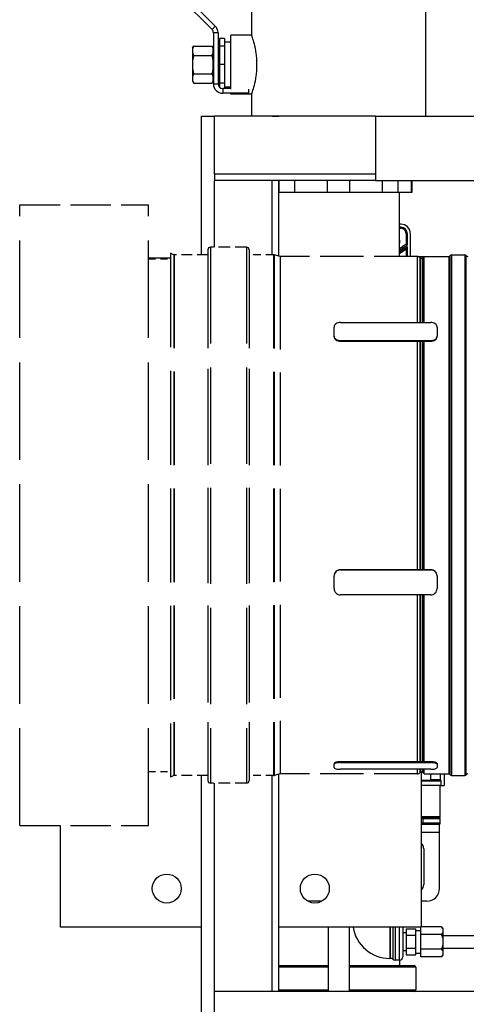
# Model space of a CAD drawing. Units: inches. Extents: x 24 to 248, y 15 to 173.
# Drawn here: x 28 to 36, y 134 to 153 of the extents above; entities that cross this region are included whole.
import ezdxf

# ---------------------------------------------------------------- set-up
doc = ezdxf.new("R2010")
doc.units = ezdxf.units.IN
doc.header["$LTSCALE"] = 16
doc.header["$MEASUREMENT"] = 0
doc.linetypes.add('DASHED', pattern=[0.2067, 0.1654, -0.0413])
doc.layers.add('Visible Edges(ANSI)', color=7, linetype='Continuous', lineweight=25)
doc.layers.add('Visible Tangent Edges(ANSI)', color=7, linetype='Continuous', lineweight=25)

msp = doc.modelspace()

# ---------------------------------------------------------------- linework, layer by layer
at = {"layer": 'Visible Edges(ANSI)', "color": 7}
for p, q in [((32.3030265, 153.7748991), (32.3030265, 152.8073991)), ((35.6780265, 153.7748991), (35.6780265, 151.2388477)), ((30.9346679, 153.5231455), (31.5363331, 152.9214802)), ((31.5999727, 152.9851199), (30.9983075, 153.5867851)), ((31.5626935, 152.8578406), (31.5626935, 151.8623991)), ((31.6526935, 152.8578406), (31.6526935, 151.8623991)), ((31.9019435, 151.7606982), (31.9019435, 152.8073991)), ((32.3030265, 152.8073991), (31.9019435, 152.8073991)), ((31.1589435, 152.5610949), (31.1803909, 152.598243)), ((31.1803909, 152.598243), (31.5374961, 152.598243)), ((31.5589435, 152.5610949), (31.5374961, 152.598243)), ((31.7769435, 152.7447704), (31.6839435, 152.7447704)), ((31.6839435, 152.7447704), (31.6839435, 152.5961648)), ((31.7769435, 152.5961648), (31.6839435, 152.5961648)), ((31.6839435, 152.5961648), (31.6839435, 152.2373991)), ((31.7769435, 152.7447704), (31.7769435, 152.5961648)), ((31.9019435, 152.6748991), (31.7769435, 152.6748991)), ((31.7769435, 152.5961648), (31.7769435, 152.2373991)), ((31.1589435, 152.5610949), (31.1589435, 152.5502302)), ((31.1589435, 152.5502302), (31.1589435, 152.4658338)), ((31.1589435, 152.4658338), (31.1589435, 152.3217955)), ((31.1803909, 152.417821), (31.5374961, 152.417821)), ((31.5589435, 152.5502302), (31.5589435, 152.5610949)), ((31.5589435, 152.4658338), (31.5589435, 152.5502302)), ((31.5626935, 152.5373991), (31.5589435, 152.5373991)), ((31.5589435, 152.3217955), (31.5589435, 152.4658338)), ((31.6839435, 152.5373991), (31.6526935, 152.5373991)), ((31.1589435, 152.3217955), (31.1589435, 152.1530026)), ((31.5589435, 152.1530026), (31.5589435, 152.3217955)), ((31.7769435, 152.2373991), (31.6839435, 152.2373991)), ((31.6839435, 152.2373991), (31.6839435, 151.8786334)), ((31.7769435, 152.2373991), (31.7769435, 151.8786334)), ((31.1589435, 152.1530026), (31.1589435, 152.0089644)), ((31.1589435, 152.0089644), (31.1589435, 151.9245679)), ((31.1803909, 152.0569771), (31.5374961, 152.0569771)), ((31.5589435, 152.0089644), (31.5589435, 152.1530026)), ((31.5589435, 151.9245679), (31.5589435, 152.0089644)), ((31.1589435, 151.9245679), (31.1589435, 151.9137032)), ((31.1589435, 151.9137032), (31.1803909, 151.8765552)), ((31.1803909, 151.8765552), (31.5374961, 151.8765552)), ((31.5589435, 151.9137032), (31.5374961, 151.8765552)), ((31.5626935, 151.9373991), (31.5589435, 151.9373991)), ((31.5589435, 151.9137032), (31.5589435, 151.9245679)), ((31.6839435, 151.9373991), (31.6526935, 151.9373991)), ((31.7769435, 151.8786334), (31.6839435, 151.8786334)), ((31.6839435, 151.8786334), (31.6839435, 151.7942196)), ((31.7769435, 151.8786334), (31.7769435, 151.7723991)), ((31.9019435, 151.7723991), (31.7426935, 151.7723991)), ((32.2506935, 151.6823991), (31.7426935, 151.6823991)), ((31.9019435, 151.7998991), (31.7769435, 151.7998991)), ((31.9019435, 151.6673991), (31.9019435, 151.6823991)), ((32.3030265, 151.6673991), (31.9019435, 151.6673991)), ((32.2506935, 151.6823991), (32.2506935, 151.7606982)), ((32.3030265, 151.6673991), (32.3030265, 151.2393477)), ((31.3312861, 151.2393477), (31.5812861, 151.2393477)), ((31.3312861, 148.5444977), (31.3312861, 151.2393477)), ((32.7062861, 151.2393477), (31.5812861, 151.2393477)), ((31.5812861, 150.1138477), (31.5812861, 151.2393477)), ((34.7062861, 151.2388477), (31.5812861, 151.2388477)), ((32.7062861, 151.2393477), (32.8312861, 151.2393477)), ((32.8312861, 151.2388477), (32.8312861, 151.2393477)), ((34.7062861, 151.2388477), (45.5812861, 151.2388477)), ((34.7062861, 151.2388477), (34.7062861, 149.9888477)), ((34.7062861, 150.1138477), (31.5812861, 150.1138477)), ((31.5812861, 150.1138477), (31.5812861, 149.9888477)), ((31.5812861, 148.6919977), (31.5812861, 149.9888477)), ((34.7062861, 149.9888477), (31.5812861, 149.9888477)), ((32.8312861, 148.520407), (32.8312861, 149.9888477)), ((32.8389491, 149.7623991), (32.8389491, 149.9888477)), ((33.1384353, 149.9888477), (33.1384353, 149.7623991)), ((33.7787577, 149.7623991), (33.7787577, 149.9888477)), ((34.2022953, 149.9888477), (34.2022953, 149.7623991)), ((34.7062861, 149.9888477), (45.5812861, 149.9888477)), ((34.8426177, 149.7623991), (34.8426177, 149.9888477)), ((35.1421039, 149.9888477), (35.1421039, 149.7623991)), ((35.4073342, 149.7623991), (35.4073342, 149.9888477)), ((35.4230732, 149.7623991), (35.4230732, 149.9888477)), ((32.8312861, 149.7623991), (32.8389491, 149.7623991)), ((32.8389491, 149.7623991), (33.1384353, 149.7623991)), ((33.1384353, 149.7623991), (33.7787577, 149.7623991)), ((33.7787577, 149.7623991), (34.2022953, 149.7623991)), ((34.2022953, 149.7623991), (34.8426177, 149.7623991)), ((34.8426177, 149.7623991), (35.1421039, 149.7623991)), ((35.1421039, 149.7623991), (35.4073342, 149.7623991)), ((35.1780265, 148.5132477), (35.1780265, 149.7623991)), ((35.4073342, 149.7623991), (35.4230732, 149.7623991)), ((35.2005438, 149.1398514), (35.1780265, 149.1398514)), ((35.1780265, 149.0598514), (35.2005438, 149.0598514)), ((35.3075438, 148.9528514), (35.3075438, 148.7495796)), ((35.3875438, 148.5132477), (35.3875438, 148.9528514)), ((35.3075438, 148.7495796), (35.1780265, 148.6588906)), ((35.3075438, 148.7495796), (35.3275438, 148.7391682)), ((30.7915354, 148.5469431), (30.728981, 148.5761127)), ((35.1780265, 148.5734364), (35.3075438, 148.6641254)), ((35.3075438, 148.6641254), (35.3275438, 148.702545)), ((35.3075438, 148.6641254), (35.3075438, 148.5132477)), ((30.3025657, 148.4893477), (30.728981, 148.4893477)), ((32.8597918, 148.5132806), (32.7407633, 148.5430377)), ((35.5319377, 148.5123991), (35.6553962, 148.5123991)), ((35.5855255, 148.4791029), (35.5730255, 148.4916029)), ((35.5752807, 148.4893477), (35.5942861, 148.4893477)), ((35.5942861, 148.4893477), (35.5942861, 148.4733258)), ((35.6224365, 148.4791029), (35.6349365, 148.4916029)), ((35.6553962, 147.2313568), (35.6553962, 148.5133477)), ((35.6553962, 148.5133477), (36.1325591, 148.5133477)), ((36.1863962, 148.5445977), (36.4450591, 148.5445977)), ((34.0303962, 147.2313568), (35.7803962, 147.2313568)), ((33.9053962, 146.9661918), (33.9053962, 147.1429685)), ((35.9053962, 147.1429685), (35.9053962, 146.9661918)), ((33.9053962, 146.9534639), (33.9053962, 146.9661918)), ((35.7803962, 146.8778034), (34.0303962, 146.8778034)), ((34.0303962, 146.8650755), (35.7803962, 146.8650755)), ((35.6553962, 142.4305223), (35.6553962, 146.8650755)), ((35.9053962, 146.9534639), (35.9053962, 146.9661918)), ((33.9053962, 142.3097816), (33.9053962, 142.3051228)), ((33.9053962, 142.0636414), (33.9053962, 142.3051228)), ((35.7803962, 142.4305223), (34.0303962, 142.4305223)), ((34.0303962, 142.4258636), (35.7803962, 142.4258636)), ((35.9053962, 142.3097816), (35.9053962, 142.3051228)), ((35.9053962, 142.3051228), (35.9053962, 142.0636414)), ((35.7803962, 141.9429006), (34.0303962, 141.9429006)), ((35.6553962, 138.7012411), (35.6553962, 141.9429006)), ((33.9053962, 138.6688888), (33.9053962, 138.6515021)), ((33.9053962, 138.5867973), (33.9053962, 138.6515021)), ((35.7803962, 138.7012411), (34.0303962, 138.7012411)), ((34.0303962, 138.6838545), (35.7803962, 138.6838545)), ((35.9053962, 138.6688888), (35.9053962, 138.6515021)), ((35.9053962, 138.6515021), (35.9053962, 138.5867973)), ((30.7915354, 138.4317524), (30.728981, 138.4025828)), ((31.3312861, 132.7393477), (31.3312861, 138.4341977)), ((32.8597918, 138.4654149), (32.7407633, 138.4356578)), ((32.8312861, 134.2393477), (32.8312861, 138.4582885)), ((35.7803962, 138.554445), (34.0303962, 138.554445)), ((35.5855255, 138.4995925), (35.5730255, 138.4870925)), ((35.5942861, 138.5053697), (35.5942861, 135.4893477)), ((35.6224365, 138.4995925), (35.6349365, 138.4870925)), ((35.6553962, 138.4653477), (35.6553962, 138.554445)), ((35.6553962, 138.4653477), (36.1325591, 138.4653477)), ((35.7751479, 138.4653477), (35.7751479, 138.3478251)), ((35.9719983, 138.3478251), (35.9719983, 138.4653477)), ((36.0408923, 138.4653477), (36.0408923, 138.2430001)), ((36.0410517, 138.4653477), (36.0410517, 138.2430001)), ((36.1863962, 138.4340977), (36.4450591, 138.4340977)), ((31.5812861, 133.1143477), (31.5812861, 138.2866977)), ((35.5942861, 138.3457634), (35.9295029, 138.3457634)), ((35.5942861, 138.3342184), (35.9797308, 138.3342184)), ((35.9797308, 138.242714), (35.5942861, 138.242714)), ((35.9719983, 138.3478251), (35.7751479, 138.3478251)), ((35.9295029, 138.3457634), (35.9295029, 138.3478251)), ((35.9295029, 138.3457634), (35.9295029, 138.3450762)), ((35.9295029, 138.3450762), (35.9688729, 138.3450762)), ((35.9592765, 138.242714), (35.9592765, 137.633314)), ((35.9688729, 138.3478251), (35.9688729, 138.3450762)), ((35.9688729, 138.3450762), (35.9797308, 138.3342184)), ((35.9797308, 138.3342184), (35.9797308, 138.242714)), ((35.9797308, 138.242714), (36.0408923, 138.242714)), ((36.0408923, 138.2430001), (36.0410517, 138.2430001)), ((36.0408923, 138.242714), (36.0408923, 138.2430001)), ((35.5942861, 137.617714), (35.9592765, 137.617714)), ((35.5942861, 137.492714), (35.9525265, 137.492714)), ((35.9525265, 137.336714), (35.9525265, 137.492714)), ((35.9525265, 137.492714), (35.9592765, 137.492714)), ((35.9592765, 137.633314), (35.9592765, 137.617714)), ((35.9592765, 137.602114), (35.9592765, 137.617714)), ((35.9592765, 137.602114), (35.9592765, 137.508314)), ((35.9592765, 137.508314), (35.9592765, 137.492714)), ((28.5942861, 135.4893477), (28.5942861, 137.4617477)), ((35.9525265, 136.242714), (35.9525265, 137.336714)), ((35.6467765, 137.008464), (35.6467765, 136.320964)), ((33.6669652, 135.992714), (33.3966071, 135.992714)), ((35.7025265, 135.992714), (35.5942861, 135.992714)), ((31.3312861, 135.4893477), (28.5942861, 135.4893477)), ((35.5942861, 135.4893477), (32.8312861, 135.4893477)), ((33.7911519, 135.4893477), (33.7911519, 134.2393477)), ((34.1961519, 135.4893477), (34.1961519, 134.2393477)), ((35.240203, 135.4893477), (35.240203, 134.9108093)), ((35.302203, 135.3820593), (35.240203, 135.3820593)), ((35.302203, 135.457034), (35.489703, 135.457034)), ((35.302203, 135.457034), (35.302203, 135.3311717)), ((35.489703, 135.3941029), (35.489703, 135.457034)), ((35.489703, 135.4233093), (35.583403, 135.4233093)), ((35.489703, 135.3311717), (35.489703, 135.3941029)), ((35.583403, 135.4893477), (35.583403, 135.3496469)), ((35.989703, 135.4939845), (35.5942861, 135.4939845)), ((36.020903, 135.4627845), (35.989703, 135.4939845)), ((36.020903, 135.4526111), (36.020903, 135.4627845)), ((36.020903, 135.3910202), (36.020903, 135.4526111)), ((36.020903, 135.2669003), (36.020903, 135.3910202)), ((35.302203, 135.3311717), (35.489703, 135.3311717)), ((35.302203, 135.3311717), (35.302203, 135.079447)), ((35.489703, 135.2053093), (35.489703, 135.3311717)), ((35.489703, 135.079447), (35.489703, 135.2053093)), ((35.989703, 135.3496469), (35.583403, 135.3496469)), ((35.583403, 135.3496469), (35.583403, 135.0609718)), ((36.020903, 135.3303093), (43.020903, 135.3303093)), ((36.020903, 135.1437184), (36.020903, 135.2669003)), ((35.302203, 135.0285593), (35.240203, 135.0285593)), ((35.302203, 135.079447), (35.489703, 135.079447)), ((35.302203, 135.079447), (35.302203, 134.9535846)), ((35.489703, 135.0165158), (35.489703, 135.079447)), ((35.489703, 134.9535846), (35.489703, 135.0165158)), ((35.489703, 134.9873093), (35.583403, 134.9873093)), ((35.989703, 135.0609718), (35.583403, 135.0609718)), ((35.583403, 135.0609718), (35.583403, 134.9166342)), ((36.020903, 135.0195984), (36.020903, 135.1437184)), ((36.020903, 135.0803093), (43.020903, 135.0803093)), ((36.020903, 134.9580075), (36.020903, 135.0195984)), ((35.0022757, 134.8838093), (34.9876197, 134.8838093)), ((35.177203, 134.8478093), (35.0904574, 134.8478093)), ((35.1780265, 134.8478147), (35.1780265, 134.742714)), ((35.302203, 134.9535846), (35.489703, 134.9535846)), ((35.989703, 134.9166342), (35.583403, 134.9166342)), ((36.020903, 134.9478342), (35.989703, 134.9166342)), ((36.020903, 134.9478342), (36.020903, 134.9580075)), ((32.8312861, 134.742714), (33.7911519, 134.742714)), ((34.1961519, 134.742714), (35.4595265, 134.742714)), ((35.4905265, 134.711714), (35.4905265, 134.273714)), ((42.5812861, 134.2393477), (31.5812861, 134.2393477)), ((33.7911519, 134.242714), (32.8312861, 134.242714)), ((35.4595265, 134.242714), (34.1961519, 134.242714)), ((35.3705265, 134.2393477), (35.3705265, 134.242714))]:
    msp.add_line(p, q, dxfattribs=at)
at = {"layer": 'Visible Edges(ANSI)', "color": 7, "linetype": 'DASHED', "ltscale": 0.715721}
for p, q in [((27.8025657, 137.4617477), (27.8025657, 149.5169477)), ((30.3025657, 137.4617477), (30.3025657, 149.5169477))]:
    msp.add_line(p, q, dxfattribs=at)
at = {"layer": 'Visible Edges(ANSI)', "color": 7, "linetype": 'DASHED', "ltscale": 0.297509}
for p, q in [((27.8025657, 149.5169477), (30.3025657, 149.5169477)), ((27.8025657, 137.4617477), (30.3025657, 137.4617477))]:
    msp.add_line(p, q, dxfattribs=at)
at = {"layer": 'Visible Edges(ANSI)', "color": 7, "linetype": 'DASHED', "ltscale": 0.690292}
msp.add_line((30.728981, 148.5761127), (30.728981, 138.4025828), dxfattribs=at)
at = {"layer": 'Visible Edges(ANSI)', "color": 7, "linetype": 'DASHED', "ltscale": 0.699382}
for p, q in [((31.455081, 148.6430977), (31.455081, 138.3355977)), ((32.255881, 148.6430977), (32.255881, 138.3355977))]:
    msp.add_line(p, q, dxfattribs=at)
at = {"layer": 'Visible Edges(ANSI)', "color": 7, "linetype": 'DASHED', "ltscale": 0.083588}
for p, q in [((32.206981, 148.6919977), (31.503981, 148.6919977)), ((32.206981, 138.2866977), (31.503981, 138.2866977))]:
    msp.add_line(p, q, dxfattribs=at)
at = {"layer": 'Visible Edges(ANSI)', "color": 7, "linetype": 'DASHED', "ltscale": 0.050662}
for p, q in [((30.3025657, 148.4668477), (30.728981, 148.4668477)), ((30.3025657, 138.5118477), (30.728981, 138.5118477))]:
    msp.add_line(p, q, dxfattribs=at)
at = {"layer": 'Visible Edges(ANSI)', "color": 7, "linetype": 'DASHED', "ltscale": 0.077447}
for p, q in [((31.453981, 148.5444977), (30.8025657, 148.5444977)), ((31.453981, 138.4341977), (30.8025657, 138.4341977))]:
    msp.add_line(p, q, dxfattribs=at)
at = {"layer": 'Visible Edges(ANSI)', "color": 7, "linetype": 'DASHED', "ltscale": 0.056079}
for p, q in [((32.7289033, 148.5444977), (32.256981, 148.5444977)), ((32.7289033, 138.4341977), (32.256981, 138.4341977))]:
    msp.add_line(p, q, dxfattribs=at)
at = {"layer": 'Visible Edges(ANSI)', "color": 7, "linetype": 'DASHED', "ltscale": 0.316641}
for p, q in [((35.5207703, 148.5132477), (32.8600586, 148.5132477)), ((35.5207703, 138.4654477), (32.8600586, 138.4654477))]:
    msp.add_line(p, q, dxfattribs=at)
at = {"layer": 'Visible Edges(ANSI)', "color": 7}
for centre in [(30.6567861, 136.2393477), (33.5317861, 136.2393477)]:
    msp.add_circle(centre, 0.28125, dxfattribs=at)
for centre, radius, start, end in [((31.4726935, 152.8578406), 0.18, 0, 45), ((31.4726935, 152.8578406), 0.09, 0, 45), ((31.7426935, 151.8623991), 0.18, 180, 270), ((31.7426935, 151.8623991), 0.09, 180, 270), ((35.2005438, 148.9528514), 0.187, 0, 90), ((35.2005438, 148.9528514), 0.107, 0, 90), ((35.0587461, 148.7993687), 0.125, 342.60053791, 17.39946209), ((31.503981, 148.6430977), 0.0489, 90, 180), ((32.206981, 148.6430977), 0.0489, 0, 90), ((30.8025657, 148.5705977), 0.0261, 245, 270), ((31.453981, 148.5455977), 0.0011, 270, 0), ((32.256981, 148.5455977), 0.0011, 180, 270), ((32.7289033, 148.4955977), 0.0489, 75.96375653, 90), ((32.8600586, 148.5143477), 0.0011, 255.96375653, 270), ((35.5207703, 148.4393477), 0.0739, 45, 90), ((35.603981, 148.4975584), 0.0261, 225, 315), ((35.6871917, 148.4393477), 0.0739, 115.48337206, 135), ((36.1325591, 148.5443477), 0.031, 270, 330.2664154), ((36.1863962, 148.5135977), 0.031, 90, 150.2664154), ((36.4450591, 148.5135977), 0.031, 29.7335846, 90), ((36.4988962, 148.5443477), 0.031, 209.7335846, 270), ((30.8025657, 138.4080977), 0.0261, 90, 115), ((31.453981, 138.4330977), 0.0011, 0, 90), ((32.256981, 138.4330977), 0.0011, 90, 180), ((32.7289033, 138.4830977), 0.0489, 270, 284.03624347), ((32.8600586, 138.4643477), 0.0011, 90, 104.03624347), ((35.5207703, 138.5393477), 0.0739, 270, 315), ((35.603981, 138.4811371), 0.0261, 45, 135), ((35.6871917, 138.5393477), 0.0739, 225, 244.51662794), ((36.1325591, 138.4343477), 0.031, 29.7335846, 90), ((36.1863962, 138.4650977), 0.031, 209.7335846, 270), ((36.4450591, 138.4650977), 0.031, 270, 330.2664154), ((36.4988962, 138.4343477), 0.031, 90, 150.2664154), ((31.503981, 138.3355977), 0.0489, 180, 270), ((32.206981, 138.3355977), 0.0489, 270, 0), ((35.4905265, 137.008464), 0.15625, 0, 48.38961679), ((35.4905265, 136.320964), 0.15625, 311.61038321, 0), ((35.7025265, 136.242714), 0.25, 270, 0), ((34.9876197, 135.608726), 0.7249167, 189.47856366, 270), ((35.0022757, 134.8208093), 0.063, 45.5846914, 90), ((35.0904574, 134.9108093), 0.063, 225.5846914, 270), ((35.177203, 134.9108093), 0.063, 270, 0), ((35.4595265, 134.711714), 0.031, 0, 90), ((35.4595265, 134.273714), 0.031, 270, 0)]:
    msp.add_arc(centre, radius, start, end, dxfattribs=at)
for centre, major_axis, ratio, start_param, end_param in [((34.0303962, 147.1429685), (-0.125, 0), 0.7071067812, 4.7123889804, 6.2831853072), ((35.7803962, 147.1429685), (0.125, 0), 0.7071067812, 0, 1.5707963268), ((34.0303962, 146.9661918), (-0.125, 0), 0.7071067812, 0, 1.5707963268), ((34.0303962, 146.9534639), (-0.125, 0), 0.7071067812, 0, 1.5707963268), ((35.7803962, 146.9661918), (0.125, 0), 0.7071067812, 4.7123889804, 6.2831853072), ((35.7803962, 146.9534639), (0.125, 0), 0.7071067812, 4.7123889804, 6.2831853072), ((34.0303962, 142.3097816), (-0.125, 0), 0.9659258263, 4.7123889804, 6.2831853072), ((34.0303962, 142.3051228), (-0.125, 0), 0.9659258263, 4.7123889804, 6.2831853072), ((35.7803962, 142.3097816), (0.125, 0), 0.9659258263, 0, 1.5707963268), ((35.7803962, 142.3051228), (0.125, 0), 0.9659258263, 0, 1.5707963268), ((34.0303962, 142.0636414), (-0.125, 0), 0.9659258263, 0, 1.5707963268), ((35.7803962, 142.0636414), (0.125, 0), 0.9659258263, 4.7123889804, 6.2831853072), ((34.0303962, 138.6688888), (-0.125, 0), 0.2588190451, 4.7123889804, 6.2831853072), ((34.0303962, 138.6515021), (-0.125, 0), 0.2588190451, 4.7123889804, 6.2831853072), ((35.7803962, 138.6688888), (0.125, 0), 0.2588190451, 0, 1.5707963268), ((35.7803962, 138.6515021), (0.125, 0), 0.2588190451, 0, 1.5707963268), ((34.0303962, 138.5867973), (-0.125, 0), 0.2588190451, 0, 1.5707963268), ((35.7803962, 138.5867973), (0.125, 0), 0.2588190451, 4.7123889804, 6.2831853072)]:
    msp.add_ellipse(centre, major_axis=major_axis, ratio=ratio, start_param=start_param, end_param=end_param, dxfattribs=at)
msp.add_open_spline([(32.3030265, 152.8073991), (32.3030265, 152.8073991), (32.3042135, 152.803917), (32.3090507, 152.7893517), (32.3126979, 152.7782726), (32.3264628, 152.7345095), (32.3395001, 152.6907277), (32.3642392, 152.5901475), (32.3776179, 152.5264378), (32.3919793, 152.4212554), (32.3958257, 152.3846136), (32.4009426, 152.3107376), (32.4022078, 152.2735022), (32.4022078, 152.2012959), (32.4009426, 152.1640605), (32.3958257, 152.0901846), (32.3919793, 152.0535427), (32.3776179, 151.9483603), (32.3642392, 151.8846507), (32.3395001, 151.7840704), (32.3264628, 151.7402886), (32.3126979, 151.6965256), (32.3090507, 151.6854464), (32.3042135, 151.6708812), (32.3030265, 151.6673991), (32.3030265, 151.6673991)], degree=3, knots=[2.2003093806, 2.2003093806, 2.2003093806, 2.2003093806, 2.4752805807, 2.4752805807, 2.7502517808, 2.7502517808, 3.300194181, 3.300194181, 3.8504064711, 3.8504064711, 4.1255126162, 4.1255126162, 4.4006187612, 4.4006187612, 4.6757249062, 4.6757249062, 4.9508310513, 4.9508310513, 5.5010433414, 5.5010433414, 6.0509857416, 6.0509857416, 6.3259569417, 6.3259569417, 6.6009281418, 6.6009281418, 6.6009281418, 6.6009281418], dxfattribs=at)
for points, weights in [([(31.1803909, 152.598243), (31.1657787, 152.5729339), (31.1589435, 152.5502302)], [1.00150842211, 1.01074796802, 1]), ([(31.5589435, 152.5502302), (31.5521083, 152.5729339), (31.5374961, 152.598243)], [1, 1.01074796802, 1.00150842211]), ([(31.1589435, 152.4658338), (31.1657787, 152.4431302), (31.1803909, 152.417821)], [1, 1.01074796802, 1.00150842211]), ([(31.1803909, 152.417821), (31.1657787, 152.3672028), (31.1589435, 152.3217955)], [1.00150842211, 1.01074796802, 1]), ([(31.5374961, 152.417821), (31.5521083, 152.4431302), (31.5589435, 152.4658338)], [1.00150842211, 1.01074796802, 1]), ([(31.5589435, 152.3217955), (31.5521083, 152.3672028), (31.5374961, 152.417821)], [1, 1.01074796802, 1.00150842211]), ([(31.1589435, 152.1530026), (31.1657787, 152.1075954), (31.1803909, 152.0569771)], [1, 1.01074796802, 1.00150842211]), ([(31.1803909, 152.0569771), (31.1657787, 152.031668), (31.1589435, 152.0089644)], [1.00150842211, 1.01074796802, 1]), ([(31.5374961, 152.0569771), (31.5521083, 152.1075954), (31.5589435, 152.1530026)], [1.00150842211, 1.01074796802, 1]), ([(31.5589435, 152.0089644), (31.5521083, 152.031668), (31.5374961, 152.0569771)], [1, 1.01074796802, 1.00150842211]), ([(31.1589435, 151.9245679), (31.1657787, 151.9018643), (31.1803909, 151.8765552)], [1, 1.01074796802, 1.00150842211]), ([(31.5374961, 151.8765552), (31.5521083, 151.9018643), (31.5589435, 151.9245679)], [1.00150842211, 1.01074796802, 1]), ([(36.020903, 135.4526111), (36.0115715, 135.472116), (35.989703, 135.4939845)], [1, 1.01167892718, 1]), ([(35.989703, 135.3496469), (36.0115715, 135.3715153), (36.020903, 135.3910202)], [1, 1.01167892718, 1]), ([(36.020903, 135.2669003), (36.0115715, 135.30591), (35.989703, 135.3496469)], [1, 1.01167892718, 1]), ([(35.989703, 135.0609718), (36.0115715, 135.1047086), (36.020903, 135.1437184)], [1, 1.01167892718, 1]), ([(36.020903, 135.0195984), (36.0115715, 135.0391033), (35.989703, 135.0609718)], [1, 1.01167892718, 1]), ([(35.989703, 134.9166342), (36.0115715, 134.9385026), (36.020903, 134.9580075)], [1, 1.01167892718, 1])]:
    msp.add_rational_spline(points, weights, degree=2, dxfattribs=at)
at = {"layer": 'Visible Tangent Edges(ANSI)', "color": 7}
for p, q in [((31.5363331, 152.9214802), (31.5999727, 152.9851199)), ((31.6526935, 152.8578406), (31.5626935, 152.8578406)), ((31.5626935, 151.8623991), (31.6526935, 151.8623991)), ((31.7426935, 151.7723991), (31.7426935, 151.6823991)), ((32.7062861, 151.2388477), (32.7062861, 151.2393477)), ((32.7062861, 148.5444977), (32.7062861, 149.9888477)), ((35.2005438, 149.0798514), (35.1780265, 149.0798514)), ((35.2005438, 149.0798514), (35.2005438, 149.0598514)), ((35.3275438, 148.9528514), (35.3075438, 148.9528514)), ((35.3275438, 148.7391682), (35.3275438, 148.9528514)), ((35.1780265, 148.6344751), (35.3275438, 148.7391682)), ((35.3275438, 148.702545), (35.1780265, 148.5978519)), ((35.3275438, 148.5132477), (35.3275438, 148.702545)), ((35.5207703, 148.5132477), (35.5207703, 147.2313568)), ((35.5730255, 148.4916029), (35.5730255, 147.2313568)), ((35.5855255, 148.4791029), (35.5855255, 147.2313568)), ((35.6224365, 148.4791029), (35.6224365, 147.2313568)), ((35.6349365, 148.4916029), (35.6349365, 147.2313568)), ((36.1863962, 148.5445977), (36.1863962, 138.4340977)), ((34.0303962, 146.8650755), (34.0303962, 146.8778034)), ((35.5207703, 146.8650755), (35.5207703, 142.4305223)), ((35.5730255, 146.8650755), (35.5730255, 142.4305223)), ((35.5855255, 146.8650755), (35.5855255, 142.4305223)), ((35.6224365, 146.8650755), (35.6224365, 142.4305223)), ((35.6349365, 146.8650755), (35.6349365, 142.4305223)), ((35.7803962, 146.8650755), (35.7803962, 146.8778034)), ((34.0303962, 142.4305223), (34.0303962, 142.4258636)), ((35.7803962, 142.4305223), (35.7803962, 142.4258636)), ((35.5207703, 141.9429006), (35.5207703, 138.7012411)), ((35.5730255, 141.9429006), (35.5730255, 138.7012411)), ((35.5855255, 141.9429006), (35.5855255, 138.7012411)), ((35.6224365, 141.9429006), (35.6224365, 138.7012411)), ((35.6349365, 141.9429006), (35.6349365, 138.7012411)), ((34.0303962, 138.7012411), (34.0303962, 138.6838545)), ((35.7803962, 138.7012411), (35.7803962, 138.6838545)), ((32.7062861, 134.2393477), (32.7062861, 138.4341977)), ((35.5207703, 138.554445), (35.5207703, 138.4654477)), ((35.5730255, 138.554445), (35.5730255, 138.4870925)), ((35.5855255, 138.554445), (35.5855255, 138.4995925)), ((35.6224365, 138.554445), (35.6224365, 138.4995925)), ((35.6349365, 138.554445), (35.6349365, 138.4870925)), ((35.9592765, 137.633314), (35.5942861, 137.633314)), ((35.6311515, 137.602114), (35.5942861, 137.602114)), ((35.5942861, 137.508314), (35.6311515, 137.508314)), ((35.6311515, 137.602114), (35.6311515, 137.617714)), ((35.6311515, 137.602114), (35.9592765, 137.602114)), ((35.6311515, 137.602114), (35.6311515, 137.508314)), ((35.9592765, 137.508314), (35.6311515, 137.508314)), ((35.6311515, 137.508314), (35.6311515, 137.492714)), ((35.5942861, 137.336714), (35.9525265, 137.336714)), ((34.9876197, 135.4893477), (34.9876197, 134.8838093)), ((35.0022757, 134.8838093), (35.0022757, 135.4893477)), ((35.0463666, 135.4893477), (35.0463666, 134.8658093)), ((35.0904574, 135.4893477), (35.0904574, 134.8478093)), ((35.177203, 134.8478093), (35.177203, 135.4893477)), ((33.7911519, 134.711714), (32.8312861, 134.711714)), ((35.4905265, 134.711714), (34.1961519, 134.711714)), ((32.8312861, 134.273714), (33.7911519, 134.273714)), ((34.1961519, 134.273714), (35.4905265, 134.273714))]:
    msp.add_line(p, q, dxfattribs=at)
at = {"layer": 'Visible Tangent Edges(ANSI)', "color": 7, "linetype": 'DASHED', "ltscale": 0.706018}
for p, q in [((31.503981, 148.6919977), (31.503981, 138.2866977)), ((32.206981, 148.6919977), (32.206981, 138.2866977))]:
    msp.add_line(p, q, dxfattribs=at)
at = {"layer": 'Visible Tangent Edges(ANSI)', "color": 7, "linetype": 'DASHED', "ltscale": 0.686334}
msp.add_line((30.7915354, 148.5469431), (30.7915354, 138.4317524), dxfattribs=at)
at = {"layer": 'Visible Tangent Edges(ANSI)', "color": 7, "linetype": 'DASHED', "ltscale": 0.686002}
for p, q in [((30.8025657, 148.5444977), (30.8025657, 138.4341977)), ((31.453981, 148.5444977), (31.453981, 138.4341977)), ((32.256981, 148.5444977), (32.256981, 138.4341977)), ((32.7289033, 148.5444977), (32.7289033, 138.4341977))]:
    msp.add_line(p, q, dxfattribs=at)
at = {"layer": 'Visible Tangent Edges(ANSI)', "color": 7, "linetype": 'DASHED', "ltscale": 0.685804}
msp.add_line((32.7407633, 148.5430377), (32.7407633, 138.4356578), dxfattribs=at)
at = {"layer": 'Visible Tangent Edges(ANSI)', "color": 7, "linetype": 'DASHED', "ltscale": 0.681766}
msp.add_line((32.8597918, 148.5132806), (32.8597918, 138.4654149), dxfattribs=at)
at = {"layer": 'Visible Tangent Edges(ANSI)', "color": 7, "linetype": 'DASHED', "ltscale": 0.681761}
msp.add_line((32.8600586, 148.5132477), (32.8600586, 138.4654477), dxfattribs=at)
at = {"layer": 'Visible Tangent Edges(ANSI)', "color": 7}
msp.add_arc((35.2005438, 148.9528514), 0.127, 0, 90, dxfattribs=at)
for points, knots in [([(36.1325591, 148.5134109), (36.1325591, 148.5134842), (36.1325591, 148.4793101), (36.1325591, 148.3117913), (36.1325591, 148.1414882), (36.1325591, 147.7606753), (36.1325591, 147.588226), (36.1325591, 147.1995951), (36.1325591, 146.9847337), (36.1325591, 146.2744219), (36.1325591, 145.7149013), (36.1325591, 144.6532814), (36.1325591, 144.1533471), (36.1325591, 143.1122704), (36.1325591, 142.5663078), (36.1325591, 141.5617256), (36.1325591, 141.1059504), (36.1325591, 140.2483167), (36.1325591, 139.8593005), (36.1325591, 139.1730212), (36.1325591, 138.8936197), (36.1325591, 138.5496308), (36.1325591, 138.465911), (36.1325591, 138.4654591)], [-150.3369634648, -150.3369634648, -150.3369634648, -150.3369634648, -147.753479809, -147.753479809, -143.999047046, -143.999047046, -141.6525265692, -141.6525265692, -139.3060060923, -139.3060060923, -134.5164459028, -134.5164459028, -130.7183718267, -130.7183718267, -126.5722169124, -126.5722169124, -122.7442469098, -122.7442469098, -118.724732072, -118.724732072, -114.2692551231, -114.2692551231, -110.2530829845, -110.2530829845, -110.2530829845, -110.2530829845]), ([(36.1594777, 138.4498345), (36.1594777, 138.4502878), (36.1594777, 138.534268), (36.1594777, 138.8793267), (36.1594777, 139.1595971), (36.1594777, 139.8480108), (36.1594777, 140.2382369), (36.1594777, 141.0985378), (36.1594777, 141.5557305), (36.1594777, 142.563437), (36.1594777, 143.1110977), (36.1594777, 144.1554122), (36.1594777, 144.6569013), (36.1594777, 145.7218229), (36.1594777, 146.2830837), (36.1594777, 146.9956046), (36.1594777, 147.2111343), (36.1594777, 147.6009738), (36.1594777, 147.7739594), (36.1594777, 148.1559567), (36.1594777, 148.3267894), (36.1594777, 148.4948292), (36.1594777, 148.5291097), (36.1594777, 148.5290361)], [110.2530829845, 110.2530829845, 110.2530829845, 110.2530829845, 114.2692551231, 114.2692551231, 118.724732072, 118.724732072, 122.7442469098, 122.7442469098, 126.5722169124, 126.5722169124, 130.7183718267, 130.7183718267, 134.5164459028, 134.5164459028, 139.3060060923, 139.3060060923, 141.6525265692, 141.6525265692, 143.999047046, 143.999047046, 147.753479809, 147.753479809, 150.3369634648, 150.3369634648, 150.3369634648, 150.3369634648]), ([(36.4450591, 148.5446217), (36.4450591, 148.5445668), (36.4450591, 148.5076397), (36.4450591, 148.3262389), (36.4450591, 148.1423928), (36.4450591, 147.6146177), (36.4450591, 147.2637289), (36.4450591, 146.4773482), (36.4450591, 146.048592), (36.4450591, 145.0221725), (36.4450591, 144.3928853), (36.4450591, 143.4546149), (36.4450591, 143.1440963), (36.4450591, 142.5261006), (36.4450591, 142.2202311), (36.4450591, 141.4532278), (36.4450591, 141.0039346), (36.4450591, 140.2000798), (36.4450591, 139.8485061), (36.4450591, 139.228332), (36.4450591, 138.9709514), (36.4450591, 138.6050232), (36.4450591, 138.4911328), (36.4450591, 138.4396972), (36.4450591, 138.4341615), (36.4450591, 138.4342929)], [89.6621036458, 89.6621036458, 89.6621036458, 89.6621036458, 92.3187162143, 92.3187162143, 96.2025059368, 96.2025059368, 100.3557952204, 100.3557952204, 104.1337437737, 104.1337437737, 108.8898766804, 108.8898766804, 111.2286086535, 111.2286086535, 113.5673406265, 113.5673406265, 117.3093117834, 117.3093117834, 120.9256073913, 120.9256073913, 124.7478735929, 124.7478735929, 128.4620574969, 128.4620574969, 129.5025155594, 129.5025155594, 129.5025155594, 129.5025155594]), ([(36.4719777, 138.4499173), (36.4719777, 138.4497863), (36.4719777, 138.4553049), (36.4719777, 138.5065815), (36.4719777, 138.6201199), (36.4719777, 138.9849171), (36.4719777, 139.2415022), (36.4719777, 139.8597594), (36.4719777, 140.2102465), (36.4719777, 141.0116166), (36.4719777, 141.4595212), (36.4719777, 142.2241538), (36.4719777, 142.5290779), (36.4719777, 143.1451635), (36.4719777, 143.4547222), (36.4719777, 144.3900926), (36.4719777, 145.0174347), (36.4719777, 146.0406818), (36.4719777, 146.4681127), (36.4719777, 147.2520628), (36.4719777, 147.6018671), (36.4719777, 148.128011), (36.4719777, 148.3112888), (36.4719777, 148.492129), (36.4719777, 148.5289419), (36.4719777, 148.5289967)], [-129.5025155594, -129.5025155594, -129.5025155594, -129.5025155594, -128.4620574969, -128.4620574969, -124.7478735929, -124.7478735929, -120.9256073913, -120.9256073913, -117.3093117834, -117.3093117834, -113.5673406265, -113.5673406265, -111.2286086535, -111.2286086535, -108.8898766804, -108.8898766804, -104.1337437737, -104.1337437737, -100.3557952204, -100.3557952204, -96.2025059368, -96.2025059368, -92.3187162143, -92.3187162143, -89.6621036458, -89.6621036458, -89.6621036458, -89.6621036458])]:
    msp.add_open_spline(points, degree=3, knots=knots, dxfattribs=at)

doc.saveas('drawing.dxf')
